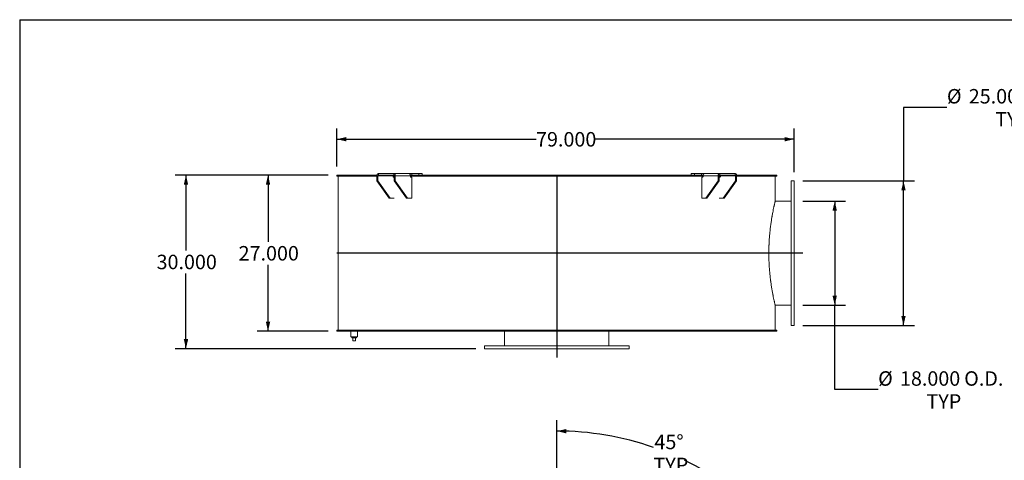
# Model space of a CAD drawing. Units: inches. Extents: x 0.5 to 10.5, y 0.5 to 7.9.
# Drawn here: x 0.5 to 6.2, y 5.3 to 7.9 of the extents above; entities that cross this region are included whole.
import ezdxf

# ---------------------------------------------------------------- set-up
doc = ezdxf.new("R2010")
doc.units = ezdxf.units.IN
doc.header["$MEASUREMENT"] = 0
doc.layers.add('FORMAT', color=7, linetype='Continuous')
doc.styles.add('SLDTEXTSTYLE0', font='TXT', dxfattribs={"width": 0.75})
doc.dimstyles.new('SLDDIMSTYLE0', dxfattribs={"dimtxt": 0.083333, "dimasz": 0.055, "dimexe": 0, "dimexo": 0.0625, "dimgap": 0.020833, "dimtad": 0, "dimtih": 1, "dimtoh": 1, "dimdec": 3, "dimlfac": 30, "dimrnd": 1e-09, "dimzin": 4, "dimdsep": 46, "dimtxsty": 'SLDTEXTSTYLE0', "dimsah": 1, "dimcen": 0.09, "dimadec": 0, "dimazin": 1, "dimtfac": 1, "dimtdec": 4, "dimtofl": 0, "dimtmove": 0, "dimatfit": 3, "dimfxl": 0, "dimfrac": 2, "dimtolj": 1, "dimtzin": 12, "dimarcsym": 0})
doc.dimstyles.new('SLDDIMSTYLE5', dxfattribs={"dimtxt": 0.083333, "dimasz": 0.055, "dimexe": 0, "dimexo": 0.0625, "dimgap": 0.020833, "dimtad": 0, "dimtih": 1, "dimtoh": 1, "dimdec": 4, "dimlfac": 30, "dimzin": 12, "dimdsep": 46, "dimtxsty": 'SLDTEXTSTYLE0', "dimsah": 1, "dimcen": 0.09, "dimazin": 3, "dimtfac": 1, "dimtdec": 4, "dimtofl": 0, "dimtmove": 0, "dimatfit": 3, "dimfxl": 0, "dimfrac": 2, "dimtolj": 1, "dimtzin": 12, "dimarcsym": 0})

# ---------------------------------------------------------------- blocks, each defined once
blk = doc.blocks.new('_D')
at = {"layer": 'FORMAT'}
for p, q in [((2.2758, 6.98), (1.8674, 6.98)), ((1.9299, 6.98), (1.9299, 6.5962)), ((1.9299, 6.08), (1.9299, 6.4638)), ((2.2758, 6.08), (1.8674, 6.08))]:
    blk.add_line(p, q, dxfattribs=at)
for points in [[(1.9299, 6.98), (1.9174, 6.925), (1.9424, 6.925)], [(1.9299, 6.08), (1.9424, 6.135), (1.9174, 6.135)]]:
    blk.add_solid(points, dxfattribs=at)
at = {"layer": 'FORMAT', "insert": (1.7606, 6.5712), "char_height": 0.08333, "attachment_point": 1, "style": 'SLDTEXTSTYLE0'}
blk.add_mtext('27.000', dxfattribs=at)
blk = doc.blocks.new('_D_1')
at = {"layer": 'FORMAT'}
for p, q in [((2.2758, 6.98), (1.395, 6.98)), ((1.4575, 6.98), (1.4575, 6.5462)), ((1.4575, 5.98), (1.4575, 6.4138)), ((3.1258, 5.98), (1.395, 5.98))]:
    blk.add_line(p, q, dxfattribs=at)
for points in [[(1.4575, 6.98), (1.445, 6.925), (1.47, 6.925)], [(1.4575, 5.98), (1.47, 6.035), (1.445, 6.035)]]:
    blk.add_solid(points, dxfattribs=at)
at = {"layer": 'FORMAT', "insert": (1.2882, 6.5212), "char_height": 0.08333, "attachment_point": 1, "style": 'SLDTEXTSTYLE0'}
blk.add_mtext('30.000', dxfattribs=at)
blk = doc.blocks.new('_D_2')
at = {"layer": 'FORMAT'}
for p, q in [((5.839, 7.3698), (5.589, 7.3698)), ((5.589, 7.3698), (5.589, 6.9466)), ((5.0091, 6.9466), (5.6515, 6.9466)), ((5.589, 6.1133), (5.589, 6.9466)), ((5.0091, 6.1133), (5.6515, 6.1133))]:
    blk.add_line(p, q, dxfattribs=at)
for points in [[(5.589, 6.9466), (5.5765, 6.8916), (5.6015, 6.8916)], [(5.589, 6.1133), (5.6015, 6.1683), (5.5765, 6.1683)]]:
    blk.add_solid(points, dxfattribs=at)
at = {"layer": 'FORMAT', "char_height": 0.08333, "attachment_point": 1, "style": 'SLDTEXTSTYLE0'}
for s, insert in [('%%c', (5.839, 7.4756)), ('25.000', (5.9648, 7.4756)), ('O.D.', (6.3347, 7.4756)), ('TYP', (6.1175, 7.3432))]:
    blk.add_mtext(s, dxfattribs=dict(at, insert=insert))
blk = doc.blocks.new('_D_3')
at = {"layer": 'FORMAT'}
for p, q in [((5.0091, 6.83), (5.2555, 6.83)), ((5.193, 6.83), (5.193, 6.23)), ((5.0091, 6.23), (5.2555, 6.23)), ((5.193, 5.7441), (5.193, 6.23)), ((5.443, 5.7441), (5.193, 5.7441))]:
    blk.add_line(p, q, dxfattribs=at)
for points in [[(5.193, 6.83), (5.1805, 6.775), (5.2055, 6.775)], [(5.193, 6.23), (5.2055, 6.285), (5.1805, 6.285)]]:
    blk.add_solid(points, dxfattribs=at)
at = {"layer": 'FORMAT', "char_height": 0.08333, "attachment_point": 1, "style": 'SLDTEXTSTYLE0'}
for s, insert in [('%%c', (5.443, 5.8499)), ('18.000', (5.5687, 5.8499)), ('O.D.', (5.9386, 5.8499)), ('TYP', (5.7214, 5.7175))]:
    blk.add_mtext(s, dxfattribs=dict(at, insert=insert))
blk = doc.blocks.new('_D_4')
at = {"layer": 'FORMAT'}
for p, q in [((2.3258, 7.03), (2.3258, 7.249)), ((4.9591, 6.9966), (4.9591, 7.249)), ((2.3258, 7.1865), (3.4732, 7.1865)), ((4.9591, 7.1865), (3.8118, 7.1865))]:
    blk.add_line(p, q, dxfattribs=at)
for points in [[(2.3258, 7.1865), (2.3808, 7.174), (2.3808, 7.199)], [(4.9591, 7.1865), (4.9041, 7.199), (4.9041, 7.174)]]:
    blk.add_solid(points, dxfattribs=at)
at = {"layer": 'FORMAT', "insert": (3.4732, 7.2277), "char_height": 0.08333, "attachment_point": 1, "style": 'SLDTEXTSTYLE0'}
blk.add_mtext('79.000', dxfattribs=at)
blk = doc.blocks.new('_D_10')
at = {"layer": 'FORMAT'}
for p, q in [((3.5925, 4.2962), (3.5925, 5.5681)), ((4.5824, 4.807), (4.8307, 5.0552))]:
    blk.add_line(p, q, dxfattribs=at)
for start, end in [(70.7481, 90), (45, 64.1737)]:
    blk.add_arc((3.5925, 3.817), 1.6886, start, end, dxfattribs=at)
for points in [[(3.5925, 5.5056), (3.6473, 5.4922), (3.6477, 5.5172)], [(4.7865, 5.011), (4.7557, 5.0583), (4.7383, 5.0403)]]:
    blk.add_solid(points, dxfattribs=at)
at = {"layer": 'FORMAT', "char_height": 0.08333, "attachment_point": 1, "style": 'SLDTEXTSTYLE0'}
for s, insert in [('45°', (4.1549, 5.4845)), ('TYP', (4.1492, 5.3521))]:
    blk.add_mtext(s, dxfattribs=dict(at, insert=insert))

msp = doc.modelspace()

# ---------------------------------------------------------------- linework, layer by layer
at = {"color": 7, "linetype": 'Continuous', "lineweight": 15}
for p, q in [((2.3258017, 6.9740055), (2.3258017, 6.9799821)), ((2.5573502, 6.9799821), (2.3258017, 6.9799821)), ((2.5568447, 6.9740055), (2.3258017, 6.9740055)), ((2.3341282, 6.9737321), (2.3341282, 6.0862321)), ((2.3341282, 6.9737321), (2.3341282, 6.0862321)), ((2.5568447, 6.9737321), (2.3341282, 6.9737321)), ((2.3341282, 6.9737321), (2.3342371, 6.9737321)), ((2.3342371, 6.9737321), (2.3342371, 6.0862321)), ((2.4122944, 6.9737321), (2.4122944, 6.9740055)), ((2.4156388, 6.9740055), (2.4156388, 6.9737321)), ((2.4191062, 6.9740055), (2.4191062, 6.9737321)), ((2.453866, 6.9737321), (2.453866, 6.9740055)), ((2.4646812, 6.9740055), (2.4646812, 6.9737321)), ((2.4680042, 6.9740055), (2.4680042, 6.9737321)), ((2.5420519, 6.9737321), (2.5420519, 6.9740055)), ((2.5627373, 6.9758155), (2.5568447, 6.9758155)), ((2.5568447, 6.9758155), (2.5568447, 6.9466488)), ((2.5627373, 6.9758155), (2.6499471, 6.9758155)), ((2.5627373, 6.9758155), (2.5627373, 6.9466488)), ((2.5656836, 6.9799821), (2.5656836, 6.9883155)), ((2.5656836, 6.9883155), (2.6540719, 6.9883155)), ((2.5656836, 6.9799821), (2.6540719, 6.9799821)), ((2.6499471, 6.9716488), (2.6499471, 6.9758155)), ((2.6570182, 6.9740055), (2.6499471, 6.9740055)), ((2.6570182, 6.9737321), (2.6499471, 6.9737321)), ((2.6540719, 6.9883155), (2.7419248, 6.9883155)), ((2.6540719, 6.9799821), (2.6540719, 6.9883155)), ((2.6570182, 6.9758155), (2.6629108, 6.9758155)), ((2.6570182, 6.9466488), (2.6570182, 6.9758155)), ((2.7501206, 6.9758155), (2.6629108, 6.9758155)), ((2.6629108, 6.9466488), (2.6629108, 6.9758155)), ((2.7583702, 6.9883155), (2.7419216, 6.9883155)), ((3.5882949, 6.9799821), (2.7495986, 6.9799821)), ((2.7501206, 6.9716488), (2.7501206, 6.9758155)), ((3.5882949, 6.9740055), (2.7501206, 6.9740055)), ((4.4348025, 6.9737321), (2.7501206, 6.9737321)), ((2.7583702, 6.9883155), (2.7583702, 6.9799821)), ((2.7583702, 6.9883155), (2.7984396, 6.9883155)), ((2.7984396, 6.9883155), (2.7984396, 6.9799821)), ((2.7984396, 6.9883155), (2.8179658, 6.9883155)), ((2.8179658, 6.9799821), (2.8179658, 6.9883155)), ((2.8420644, 6.9737321), (2.8420644, 6.9740055)), ((2.8715144, 6.9740055), (2.8715144, 6.9737321)), ((2.8736387, 6.9740055), (2.8736387, 6.9737321)), ((3.0416084, 6.9737321), (3.0416084, 6.9740055)), ((3.075162, 6.9740055), (3.075162, 6.9737321)), ((3.0766862, 6.9740055), (3.0766862, 6.9737321)), ((3.2637045, 6.9737321), (3.2637045, 6.9740055)), ((3.2999879, 6.9740055), (3.2999879, 6.9737321)), ((3.3008497, 6.9740055), (3.3008497, 6.9737321)), ((3.4992599, 6.9737321), (3.4992599, 6.9740055)), ((3.5367878, 6.9740055), (3.5367878, 6.9737321)), ((3.5369518, 6.9740055), (3.5369518, 6.9737321)), ((3.5882949, 6.9799821), (3.5882949, 6.9740055)), ((3.5882949, 6.9799821), (3.5966282, 6.9799821)), ((3.5882949, 6.9740055), (3.5966282, 6.9740055)), ((4.4353509, 6.9799821), (3.5966282, 6.9799821)), ((3.5966282, 6.9740055), (3.5966282, 6.9799821)), ((4.4348025, 6.9740055), (3.5966282, 6.9740055)), ((3.7382003, 6.9737321), (3.7382003, 6.9740055)), ((3.738631, 6.9737321), (3.738631, 6.9740055)), ((3.7758669, 6.9740055), (3.7758669, 6.9737321)), ((3.9708996, 6.9737321), (3.9708996, 6.9740055)), ((3.9720179, 6.9737321), (3.9720179, 6.9740055)), ((4.0074374, 6.9740055), (4.0074374, 6.9737321)), ((4.1881055, 6.9737321), (4.1881055, 6.9740055)), ((4.1898658, 6.9737321), (4.1898658, 6.9740055)), ((4.2220187, 6.9740055), (4.2220187, 6.9737321)), ((4.3669573, 6.9883155), (4.3669573, 6.9799821)), ((4.3669573, 6.9883155), (4.3864835, 6.9883155)), ((4.3809257, 6.9737321), (4.3809257, 6.9740055)), ((4.3832558, 6.9737321), (4.3832558, 6.9740055)), ((4.3864835, 6.9883155), (4.3864835, 6.9799821)), ((4.3864835, 6.9883155), (4.4265529, 6.9883155)), ((4.4108258, 6.9740055), (4.4108258, 6.9737321)), ((4.4265529, 6.9883155), (4.4265529, 6.9799821)), ((4.4429983, 6.9883155), (4.4265529, 6.9883155)), ((4.4278949, 6.9740055), (4.4278949, 6.9737321)), ((4.4348025, 6.9758155), (4.5220123, 6.9758155)), ((4.4348025, 6.9716488), (4.4348025, 6.9758155)), ((4.4429983, 6.9883155), (4.5308512, 6.9883155)), ((4.5220123, 6.9758155), (4.5220123, 6.9466488)), ((4.5279049, 6.9758155), (4.5220123, 6.9758155)), ((4.5279049, 6.9758155), (4.5279049, 6.9466488)), ((4.534976, 6.9740055), (4.5279049, 6.9740055)), ((4.534976, 6.9737321), (4.5279049, 6.9737321)), ((4.5308512, 6.9799821), (4.5308512, 6.9883155)), ((4.5308512, 6.9883155), (4.6192395, 6.9883155)), ((4.5308512, 6.9799821), (4.6192395, 6.9799821)), ((4.534976, 6.9758155), (4.6221858, 6.9758155)), ((4.534976, 6.9716488), (4.534976, 6.9758155)), ((4.6192395, 6.9799821), (4.6192395, 6.9883155)), ((4.6221858, 6.9758155), (4.6280784, 6.9758155)), ((4.6221858, 6.9466488), (4.6221858, 6.9758155)), ((4.8591214, 6.9799821), (4.6275729, 6.9799821)), ((4.6280784, 6.9466488), (4.6280784, 6.9758155)), ((4.8591214, 6.9740055), (4.6280784, 6.9740055)), ((4.8507949, 6.9737321), (4.6280784, 6.9737321)), ((4.6631541, 6.9737321), (4.6631541, 6.9740055)), ((4.6663182, 6.9737321), (4.6663182, 6.9740055)), ((4.6815703, 6.9740055), (4.6815703, 6.9737321)), ((4.7410079, 6.9737321), (4.7410079, 6.9740055)), ((4.7444021, 6.9737321), (4.7444021, 6.9740055)), ((4.7524232, 6.9740055), (4.7524232, 6.9737321)), ((4.7716282, 6.9737321), (4.7716282, 6.9740055)), ((4.77184, 6.9737321), (4.77184, 6.9740055)), ((4.7753253, 6.9737321), (4.7753253, 6.9740055)), ((4.7757949, 6.9737321), (4.7757949, 6.9740055)), ((4.8507949, 6.9737321), (4.8507949, 6.8320655)), ((4.8591214, 6.9799821), (4.8591214, 6.9740055)), ((2.5568447, 6.9466488), (2.5627373, 6.9466488)), ((2.6275554, 6.8466488), (2.5568447, 6.9466488)), ((2.633448, 6.8466488), (2.5627373, 6.9466488)), ((2.6567947, 6.9674821), (2.6528934, 6.9674821)), ((2.7277289, 6.8466488), (2.6570182, 6.9466488)), ((2.6570182, 6.9466488), (2.6629108, 6.9466488)), ((2.7336214, 6.8466488), (2.6629108, 6.9466488)), ((2.7571917, 6.9674821), (2.7530669, 6.9674821)), ((2.7571917, 6.9674821), (2.7571917, 6.8466488)), ((4.4277314, 6.8466488), (4.4277314, 6.9674821)), ((4.4277314, 6.9674821), (4.4318562, 6.9674821)), ((4.4513017, 6.8466488), (4.5220123, 6.9466488)), ((4.4571942, 6.8466488), (4.5279049, 6.9466488)), ((4.5220123, 6.9466488), (4.5279049, 6.9466488)), ((4.5281284, 6.9674821), (4.5320297, 6.9674821)), ((4.5514751, 6.8466488), (4.6221858, 6.9466488)), ((4.5573677, 6.8466488), (4.6280784, 6.9466488)), ((4.6221858, 6.9466488), (4.6280784, 6.9466488)), ((4.9591282, 6.9466488), (4.9424615, 6.9466488)), ((4.9424615, 6.1133155), (4.9424615, 6.9466488)), ((4.9591282, 6.1133155), (4.9591282, 6.9466488)), ((2.6275554, 6.8466488), (2.633448, 6.8466488)), ((2.633448, 6.8466488), (2.6567947, 6.8466488)), ((2.7277289, 6.8466488), (2.7336214, 6.8466488)), ((2.7571917, 6.8466488), (2.7336214, 6.8466488)), ((4.4513017, 6.8466488), (4.4277314, 6.8466488)), ((4.4513017, 6.8466488), (4.4571942, 6.8466488)), ((4.5281284, 6.8466488), (4.5514751, 6.8466488)), ((4.5514751, 6.8466488), (4.5573677, 6.8466488)), ((4.9424615, 6.8299821), (4.8502933, 6.8299821)), ((4.8137439, 6.5299563), (4.9424615, 6.5299563)), ((4.8137439, 6.5299559), (4.9424615, 6.5299559)), ((4.9424615, 6.5300083), (4.813744, 6.5300083)), ((4.9424615, 6.5300079), (4.813744, 6.5300079)), ((4.8502932, 6.2299821), (4.9424615, 6.2299821)), ((4.8507949, 6.2278988), (4.8507949, 6.0862321)), ((2.3258017, 6.0859588), (3.5882949, 6.0859588)), ((2.3258017, 6.0799821), (2.3258017, 6.0859588)), ((2.3258017, 6.0799821), (3.5882949, 6.0799821)), ((4.8507949, 6.0862321), (2.3341282, 6.0862321)), ((2.3341282, 6.0862321), (2.3342371, 6.0862321)), ((2.3386115, 6.0862321), (2.3386115, 6.0859588)), ((2.4070449, 6.0799821), (2.4070449, 6.0487321)), ((2.4445449, 6.0487321), (2.4445449, 6.0799821)), ((3.2924615, 6.0799821), (3.2924615, 5.9966488)), ((3.5966282, 6.0859588), (3.5882949, 6.0859588)), ((3.5882949, 6.0859588), (3.5882949, 6.0799821)), ((3.5882949, 6.0799821), (3.5966282, 6.0799821)), ((3.5924354, 6.0799821), (3.5924354, 5.9966488)), ((3.5924358, 6.0799821), (3.5924358, 5.9966488)), ((3.5924873, 5.9966488), (3.5924873, 6.0799821)), ((3.5924877, 5.9966488), (3.5924877, 6.0799821)), ((3.5966282, 6.0799821), (3.5966282, 6.0859588)), ((3.5966282, 6.0859588), (4.8591214, 6.0859588)), ((3.5966282, 6.0799821), (4.8591214, 6.0799821)), ((3.8924615, 5.9966488), (3.8924615, 6.0799821)), ((4.8463115, 6.0859588), (4.8463115, 6.0862321)), ((4.8591214, 6.0859588), (4.8591214, 6.0799821)), ((4.9424615, 6.1133155), (4.9591282, 6.1133155)), ((2.4445449, 6.0487321), (2.4070449, 6.0487321)), ((2.4122532, 6.0487321), (2.4122532, 6.0420655)), ((2.4122532, 6.0420655), (2.4393365, 6.0420655)), ((2.4174615, 6.0253988), (2.4174615, 6.0420655)), ((2.4174615, 6.0253988), (2.4341282, 6.0253988)), ((2.4341282, 6.0253988), (2.4341282, 6.0420655)), ((2.4393365, 6.0420655), (2.4393365, 6.0487321)), ((3.1757949, 5.9966488), (3.1757949, 5.9799821)), ((3.1757949, 5.9966488), (4.0091282, 5.9966488)), ((3.1757949, 5.9799821), (4.0091282, 5.9799821)), ((4.0091282, 5.9799821), (4.0091282, 5.9966488))]:
    msp.add_line(p, q, dxfattribs=at)
at = {"color": 7, "linetype": 'Continuous', "lineweight": 15, "flags": 128}
for points in [[(2.5656836, 6.9883155), (2.5639592, 6.9880753), (2.5623011, 6.9873639), (2.560773, 6.9862088), (2.5594336, 6.9846543), (2.5583344, 6.9827601), (2.5575176, 6.980599), (2.5570146, 6.9782541), (2.5568447, 6.9758155)], [(2.6629108, 6.9758155), (2.6627409, 6.9782541), (2.6622379, 6.980599), (2.6614211, 6.9827601), (2.6603219, 6.9846543), (2.6589825, 6.9862088), (2.6574544, 6.9873639), (2.6557963, 6.9880753), (2.6540719, 6.9883155)], [(4.5308512, 6.9883155), (4.5291268, 6.9880753), (4.5274687, 6.9873639), (4.5259406, 6.9862088), (4.5246012, 6.9846543), (4.5235019, 6.9827601), (4.5226852, 6.980599), (4.5221822, 6.9782541), (4.5220123, 6.9758155)], [(4.6280784, 6.9758155), (4.6279085, 6.9782541), (4.6274055, 6.980599), (4.6265887, 6.9827601), (4.6254895, 6.9846543), (4.6241501, 6.9862088), (4.622622, 6.9873639), (4.6209639, 6.9880753), (4.6192395, 6.9883155)]]:
    msp.add_lwpolyline(points, dxfattribs=at)
at = {"color": 7, "linetype": 'Continuous', "lineweight": 15}
for centre, start, end in [((2.5664201, 6.9763363), 101.4217537, 188.049467), ((2.6533354, 6.9763363), 351.950533, 78.5782463), ((4.5315877, 6.9763363), 101.4217537, 188.049467), ((4.6185029, 6.9763363), 351.950533, 78.5782463), ((2.65363, 6.971128), 171.950533, 258.5782463), ((2.7538034, 6.971128), 171.950533, 258.5782463), ((4.4311197, 6.971128), 281.4217537, 8.049467), ((4.5312931, 6.971128), 281.4217537, 8.049467)]:
    msp.add_arc(centre, 0.0037195, start, end, dxfattribs=at)
for points, knots in [([(2.6515758, 6.9794242), (2.6512698, 6.9791629), (2.650658, 6.9786406), (2.650128, 6.9774434), (2.6499562, 6.9764539), (2.6499484, 6.9759047), (2.6499471, 6.9758155)], [0, 0, 0, 0, 0.3110710742, 0.6218716404, 0.9385292505, 1, 1, 1, 1]), ([(2.6535365, 6.9799821), (2.6532609, 6.9799774), (2.6528301, 6.97997), (2.6522588, 6.9798795), (2.651895, 6.9797531), (2.6516708, 6.9795925), (2.6516069, 6.9794791), (2.651576, 6.9794242)], [0, 0, 0, 0, 0.323621306, 0.50613455, 0.690207671, 0.850196086, 1, 1, 1, 1]), ([(2.7458566, 6.9866406), (2.7454945, 6.9868729), (2.7447597, 6.9873445), (2.7437504, 6.9878442), (2.7428641, 6.9881753), (2.7422761, 6.9883024), (2.7420078, 6.9883124), (2.7419248, 6.9883155)], [0, 0, 0, 0, 0.223971593, 0.454616201, 0.672816486, 0.898741274, 1, 1, 1, 1]), ([(2.7501206, 6.9758155), (2.7500965, 6.9765148), (2.7500477, 6.977934), (2.7496571, 6.9799857), (2.7490479, 6.9819312), (2.748208, 6.9837261), (2.7471447, 6.985372), (2.7462909, 6.9862128), (2.7458566, 6.9866406)], [0, 0, 0, 0, 0.160240798, 0.325220946, 0.483967645, 0.647326326, 0.820610253, 1, 1, 1, 1]), ([(4.4390683, 6.9866421), (4.4386794, 6.9862637), (4.4378901, 6.9854956), (4.4368721, 6.9839935), (4.4360133, 6.9822735), (4.4353512, 6.9803277), (4.4348927, 6.9781503), (4.4348329, 6.9766027), (4.4348025, 6.9758155)], [0, 0, 0, 0, 0.160210666, 0.3252145, 0.483122006, 0.645574867, 0.819714608, 1, 1, 1, 1]), ([(4.4429983, 6.9883155), (4.4428262, 6.9883039), (4.4424771, 6.9882805), (4.4417532, 6.9880719), (4.4409101, 6.9877222), (4.4401463, 6.9873174), (4.4395227, 6.9869418), (4.43922, 6.9867422), (4.4390683, 6.9866421)], [0, 0, 0, 0, 0.200784198, 0.407407382, 0.60764295, 0.813450385, 0.906509983, 1, 1, 1, 1]), ([(4.5333478, 6.9794238), (4.5332949, 6.9795079), (4.5332051, 6.9796507), (4.532889, 6.9798103), (4.5324776, 6.9799177), (4.5319566, 6.9799746), (4.5315761, 6.9799796), (4.5313866, 6.9799821)], [0, 0, 0, 0, 0.229330121, 0.389193843, 0.549075842, 0.775366219, 1, 1, 1, 1]), ([(4.534976, 6.9758155), (4.5349439, 6.9762834), (4.5348798, 6.9772193), (4.5343568, 6.9784602), (4.5337657, 6.9791328), (4.5333897, 6.9793946), (4.5333478, 6.9794238)], [0, 0, 0, 0, 0.3207820649, 0.6416247917, 0.960004397, 1, 1, 1, 1]), ([(4.8507949, 6.2278988), (4.8507949, 6.2278988), (4.8507651, 6.2280217), (4.8506464, 6.228513), (4.8505576, 6.2288811), (4.8503218, 6.2298608), (4.8501749, 6.2304724), (4.8498235, 6.2319409), (4.8496196, 6.2327956), (4.8491573, 6.2347434), (4.8488988, 6.2358366), (4.848329, 6.2382624), (4.8480176, 6.239596), (4.8473464, 6.2424911), (4.8469864, 6.244054), (4.8462203, 6.2474099), (4.845814, 6.2492042), (4.844959, 6.2530182), (4.8445107, 6.2550362), (4.8435757, 6.259295), (4.8430907, 6.261528), (4.8415892, 6.2685315), (4.840526, 6.2736068), (4.8388605, 6.2818252), (4.8382936, 6.2846657), (4.8374284, 6.2890795), (4.8371375, 6.2905763), (4.8365513, 6.293621), (4.8362556, 6.2951707), (4.834772, 6.3030243), (4.8335702, 6.3096304), (4.8311707, 6.3234705), (4.829973, 6.3307046), (4.827615, 6.3458019), (4.8264546, 6.3536651), (4.8250489, 6.3638998), (4.82477, 6.3659671), (4.8242172, 6.3701428), (4.8239431, 6.3722531), (4.8231314, 6.3786301), (4.8226043, 6.3829423), (4.8215822, 6.3916891), (4.8210868, 6.3961276), (4.8201355, 6.4050941), (4.8196793, 6.409625), (4.8188089, 6.4187819), (4.8183947, 6.4234079), (4.8176119, 6.432756), (4.817243, 6.4374816), (4.8165551, 6.4470142), (4.8162366, 6.451814), (4.815653, 6.4614808), (4.8153878, 6.4663505), (4.8149145, 6.4761318), (4.8147062, 6.4810457), (4.8143481, 6.4909206), (4.8141986, 6.4958769), (4.8139599, 6.5058098), (4.8138707, 6.510792), (4.8137539, 6.5207683), (4.8137263, 6.5257584), (4.8137326, 6.5357427), (4.8137666, 6.5407403), (4.8138959, 6.5506985), (4.813991, 6.5556636), (4.8142411, 6.5655659), (4.8143961, 6.5705032), (4.8146727, 6.5778881), (4.8147722, 6.5803463), (4.8149858, 6.5852556), (4.8151, 6.5877075), (4.8154633, 6.5950378), (4.8157334, 6.5998952), (4.8163275, 6.6095512), (4.8166515, 6.6143501), (4.817696, 6.6286), (4.8184902, 6.6379245), (4.8195896, 6.6493631), (4.8198149, 6.6516399), (4.8202757, 6.6561717), (4.820511, 6.6584246), (4.8212289, 6.6651244), (4.8217241, 6.6695204), (4.8232536, 6.6825016), (4.8243315, 6.6908804), (4.8265706, 6.7071004), (4.8277321, 6.7149413), (4.8295129, 6.7262966), (4.8301129, 6.730014), (4.8310196, 6.7354866), (4.8313233, 6.7372952), (4.8319291, 6.74086), (4.8322316, 6.742618), (4.8337409, 6.7512869), (4.8349378, 6.7578363), (4.8372782, 6.7701851), (4.8384218, 6.7759842), (4.8406241, 6.7868302), (4.8416829, 6.791877), (4.8429332, 6.7976994), (4.8431796, 6.7988394), (4.8436617, 6.8010577), (4.8438979, 6.8021378), (4.8445912, 6.8052917), (4.8450332, 6.807279), (4.8462947, 6.8129007), (4.8470498, 6.8161951), (4.8483691, 6.8218833), (4.8489332, 6.824277), (4.8496215, 6.8271766), (4.8498246, 6.8280278), (4.8500877, 6.8291275), (4.8501685, 6.8294643), (4.8503153, 6.8300759), (4.8503815, 6.8303511), (4.8506759, 6.8315744), (4.8507949, 6.8320655), (4.8507949, 6.8320655)], [0, 0, 0, 0, 0.015625, 0.015625, 0.03125, 0.03125, 0.046875, 0.046875, 0.0625, 0.0625, 0.078125, 0.078125, 0.09375, 0.09375, 0.109375, 0.109375, 0.125, 0.125, 0.140625, 0.140625, 0.15625, 0.15625, 0.1875, 0.1875, 0.203125, 0.203125, 0.2109375, 0.2109375, 0.21875, 0.21875, 0.25, 0.25, 0.28125, 0.28125, 0.3125, 0.3125, 0.3203125, 0.3203125, 0.328125, 0.328125, 0.34375, 0.34375, 0.359375, 0.359375, 0.375, 0.375, 0.390625, 0.390625, 0.40625, 0.40625, 0.421875, 0.421875, 0.4375, 0.4375, 0.453125, 0.453125, 0.46875, 0.46875, 0.484375, 0.484375, 0.5, 0.5, 0.515625, 0.515625, 0.53125, 0.53125, 0.546875, 0.546875, 0.5546875, 0.5546875, 0.5625, 0.5625, 0.578125, 0.578125, 0.59375, 0.59375, 0.625, 0.625, 0.6328125, 0.6328125, 0.640625, 0.640625, 0.65625, 0.65625, 0.6875, 0.6875, 0.71875, 0.71875, 0.734375, 0.734375, 0.7421875, 0.7421875, 0.75, 0.75, 0.78125, 0.78125, 0.8125, 0.8125, 0.84375, 0.84375, 0.8515625, 0.8515625, 0.859375, 0.859375, 0.875, 0.875, 0.90625, 0.90625, 0.9375, 0.9375, 0.953125, 0.953125, 0.9609375, 0.9609375, 0.96875, 0.96875, 1, 1, 1, 1])]:
    msp.add_open_spline(points, degree=3, knots=knots, dxfattribs=at)
at = {"layer": 'FORMAT'}
for p, q in [((0.4999971, 7.8750016), (10.4999971, 7.8750016)), ((0.4999971, 7.8750016), (0.4999971, 0.5000016)), ((3.5924615, 6.9799821), (3.5924615, 5.9299821)), ((5.0091282, 6.5299821), (2.3258017, 6.5299821))]:
    msp.add_line(p, q, dxfattribs=at)

# ---------------------------------------------------------------- dimensions: what is measured, and where the dimension line sits
for base, p1, p2, picture, middle in [((5.5890495, 6.9466488), (4.9591282, 6.1133155), (4.9591282, 6.9466488), '_D_2', (5.5890495, 7.3697747)), ((5.1929572, 6.2299821), (4.9591282, 6.8299821), (4.9591282, 6.2299821), '_D_3', (5.1929572, 5.7441479))]:
    dim = msp.add_linear_dim(base=base, p1=p1, p2=p2, angle=90, text='%%c<> O.D.\\PTYP', dimstyle='SLDDIMSTYLE0', dxfattribs=at)
    dim.commit()
    dim.dimension.update_dxf_attribs({"geometry": picture, "text_midpoint": middle, "dimtype": 160})
dim = msp.add_linear_dim(base=(2.3258017, 7.1865179), p1=(4.9591282, 6.9466488), p2=(2.3258017, 6.9799821), dimstyle='SLDDIMSTYLE0', dxfattribs=at)
dim.commit()
dim.dimension.update_dxf_attribs({"geometry": '_D_4', "text_midpoint": (3.642465, 7.1865179), "dimtype": 160})
for base, p2, picture, middle in [((1.4574711, 5.9799821), (3.1757949, 5.9799821), '_D_1', (1.4574711, 6.4799821)), ((1.9299121, 6.0799821), (2.3258017, 6.0799821), '_D', (1.9299121, 6.5299821))]:
    dim = msp.add_linear_dim(base=base, p1=(2.3258017, 6.9799821), p2=p2, angle=90, dimstyle='SLDDIMSTYLE0', dxfattribs=at)
    dim.commit()
    dim.dimension.update_dxf_attribs({"geometry": picture, "text_midpoint": middle, "dimtype": 160})
dim = msp.add_angular_dim_2l(base=(4.5709466, 5.1932165), line1=((3.5924615, 4.2461896), (3.5924615, 3.3878563)), line2=((4.5470557, 4.7716171), (4.5087541, 4.7333155)), text='<>\\PTYP', dimstyle='SLDDIMSTYLE5', dxfattribs=at)
dim.commit()
dim.dimension.update_dxf_attribs({"geometry": '_D_10', "text_midpoint": (4.2386576, 5.3770782), "dimtype": 162})

doc.saveas('drawing.dxf')
